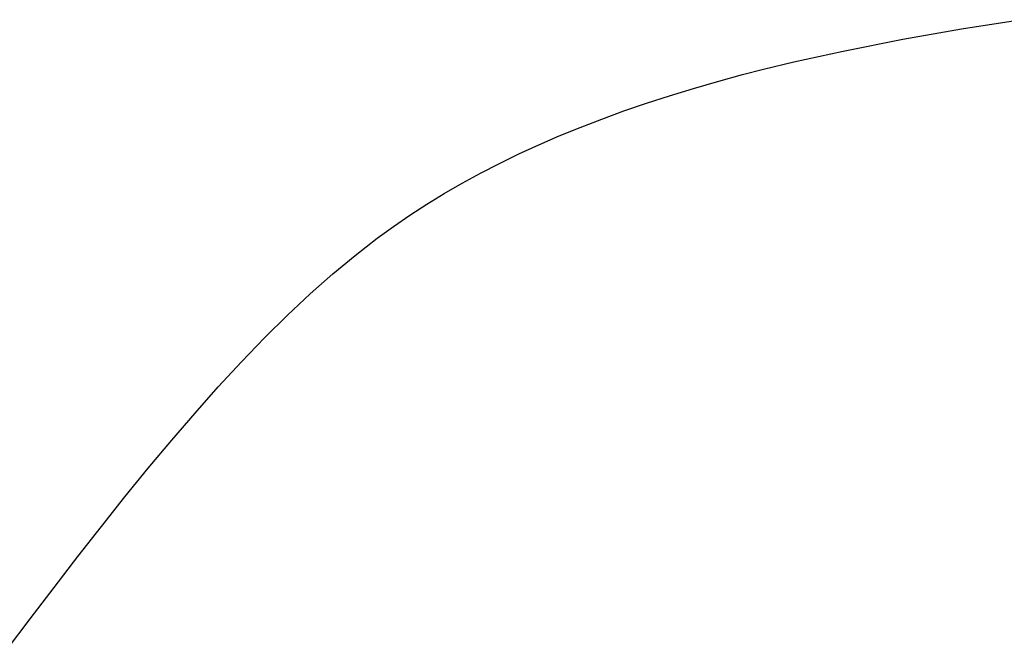
# Model space of a CAD drawing. Extents: x -635 to 1175, y -459 to 560.
# Drawn here: x 44 to 59, y -271 to -261 of the extents above; entities that cross this region are included whole.
import ezdxf

# ---------------------------------------------------------------- set-up
doc = ezdxf.new("R2010")
doc.units = 0
doc.header["$LTSCALE"] = 20
doc.layers.add('DETAIL', color=5, linetype='CONTINUOUS')

msp = doc.modelspace()

# ---------------------------------------------------------------- linework, layer by layer
at = {"layer": 'DETAIL', "color": 5, "linetype": 'CONTINUOUS'}
for p, q in [((58.448, -260.85), (59.361, -260.708)), ((57.532, -261.011), (58.448, -260.85)), ((56.603, -261.198), (57.532, -261.011)), ((57.532, -261.011), (57.532, -261.011)), ((55.831, -261.366), (56.603, -261.198)), ((55.03, -261.566), (55.359, -261.478)), ((55.359, -261.478), (55.831, -261.366)), ((55.831, -261.366), (55.831, -261.366)), ((54.263, -261.781), (54.66, -261.667)), ((54.66, -261.667), (55.03, -261.566)), ((55.03, -261.566), (55.03, -261.566)), ((53.888, -261.895), (54.263, -261.781)), ((54.263, -261.781), (54.263, -261.781)), ((53.53, -262.012), (53.888, -261.895)), ((53.178, -262.133), (53.53, -262.012)), ((53.53, -262.012), (53.53, -262.012)), ((52.495, -262.389), (52.831, -262.259)), ((52.831, -262.259), (53.178, -262.133)), ((52.831, -262.259), (52.831, -262.259)), ((52.167, -262.523), (52.495, -262.389)), ((51.848, -262.661), (52.167, -262.523)), ((52.167, -262.523), (52.167, -262.523)), ((51.537, -262.804), (51.848, -262.661)), ((51.234, -262.951), (51.537, -262.804)), ((51.537, -262.804), (51.537, -262.804)), ((50.939, -263.102), (51.234, -262.951)), ((50.653, -263.259), (50.939, -263.102)), ((50.939, -263.102), (50.939, -263.102)), ((50.373, -263.42), (50.653, -263.259)), ((50.1, -263.586), (50.373, -263.42)), ((50.373, -263.42), (50.373, -263.42)), ((49.836, -263.758), (50.1, -263.586)), ((49.578, -263.935), (49.836, -263.758)), ((49.836, -263.758), (49.836, -263.758)), ((49.325, -264.117), (49.578, -263.935)), ((48.98, -264.388), (49.325, -264.117)), ((48.632, -264.675), (48.98, -264.388)), ((48.28, -264.987), (48.632, -264.675)), ((48.632, -264.675), (48.632, -264.675)), ((47.925, -265.322), (48.28, -264.987)), ((47.567, -265.677), (47.925, -265.322)), ((47.925, -265.322), (47.925, -265.322)), ((47.207, -266.05), (47.567, -265.677)), ((46.845, -266.441), (47.207, -266.05)), ((47.207, -266.05), (47.207, -266.05)), ((46.481, -266.849), (46.845, -266.441)), ((46.117, -267.272), (46.481, -266.849)), ((46.481, -266.849), (46.481, -266.849)), ((45.751, -267.709), (46.117, -267.272)), ((45.385, -268.159), (45.751, -267.709)), ((45.751, -267.709), (45.751, -267.709)), ((45.019, -268.62), (45.385, -268.159)), ((44.651, -269.091), (45.019, -268.62)), ((45.019, -268.62), (45.019, -268.62)), ((44.281, -269.572), (44.651, -269.091)), ((43.907, -270.062), (44.281, -269.572)), ((44.281, -269.572), (44.281, -269.572)), ((43.535, -270.553), (43.907, -270.062))]:
    msp.add_line(p, q, dxfattribs=at)

doc.saveas('drawing.dxf')
